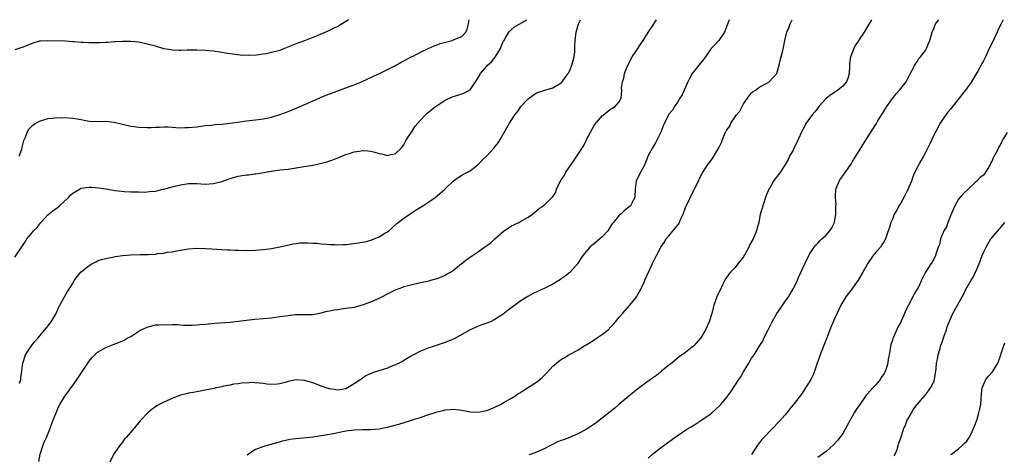
# Model space of a CAD drawing. Units: inches. Extents: x 2652000 to 2655000, y 1551019 to 1554000.
# Drawn here: x 2654534 to 2654772, y 1553895 to 1554000 of the extents above; entities that cross this region are included whole.
import ezdxf

# ---------------------------------------------------------------- set-up
doc = ezdxf.new("R2010")
doc.units = ezdxf.units.IN
doc.header["$MEASUREMENT"] = 0
doc.layers.add('LD26521551_10ft', color=122, linetype='Continuous')

msp = doc.modelspace()

# ---------------------------------------------------------------- linework, layer by layer
at = {"layer": 'LD26521551_10ft'}
for points, elevation in [([(2654613.61, 1554000), (2654613, 1553999.58), (2654612.11, 1553999), (2654611, 1553998.37), (2654610.08, 1553997.92), (2654609, 1553997.4), (2654606.2, 1553996.2), (2654603, 1553994.91), (2654601.61, 1553994.39), (2654601, 1553994.13), (2654600.18, 1553993.82), (2654598.15, 1553993), (2654597, 1553992.59), (2654595, 1553992.03), (2654593.76, 1553991.76), (2654593, 1553991.64), (2654591.42, 1553991.42), (2654589.35, 1553991.35), (2654587.44, 1553991.44), (2654585.63, 1553991.63), (2654583.9, 1553991.9), (2654583, 1553992.07), (2654581, 1553992.36), (2654579, 1553992.54), (2654577, 1553992.65), (2654576.65, 1553992.65), (2654574.65, 1553992.65), (2654573, 1553992.55), (2654572.59, 1553992.59), (2654571, 1553992.61), (2654570.69, 1553992.69), (2654569, 1553992.99), (2654567, 1553993.58), (2654565, 1553994.12), (2654563, 1553994.53), (2654561, 1553994.74), (2654559, 1553994.75), (2654557.35, 1553994.65), (2654557, 1553994.64), (2654555.49, 1553994.51), (2654555, 1553994.51), (2654553.59, 1553994.41), (2654551, 1553994.37), (2654549.53, 1553994.47), (2654549, 1553994.47), (2654547.35, 1553994.65), (2654547, 1553994.65), (2654545.22, 1553994.78), (2654541, 1553994.91), (2654539.21, 1553994.79), (2654539, 1553994.77), (2654537.6, 1553994.4), (2654537, 1553994.19), (2654536.13, 1553993.87), (2654535, 1553993.38), (2654534.7, 1553993.3), (2654533, 1553992.72)], 8670), ([(2654533, 1553942.56), (2654535, 1553945.58), (2654535.59, 1553946.41), (2654535.88, 1553947), (2654537, 1553948.28), (2654537.53, 1553949), (2654538.29, 1553949.71), (2654539.3, 1553951), (2654541, 1553952.83), (2654542.17, 1553953.83), (2654543.36, 1553954.64), (2654543.79, 1553955), (2654545, 1553956.14), (2654545.96, 1553957), (2654546.45, 1553957.55), (2654547, 1553958.09), (2654549, 1553959.26), (2654551, 1553959.55), (2654551.53, 1553959.53), (2654553.34, 1553959.34), (2654555, 1553959.08), (2654556.81, 1553958.81), (2654557.28, 1553958.72), (2654559.53, 1553958.47), (2654561, 1553958.42), (2654563, 1553958.38), (2654564.31, 1553958.31), (2654565, 1553958.37), (2654565.53, 1553958.47), (2654567, 1553958.55), (2654567.35, 1553958.65), (2654568.77, 1553959), (2654569, 1553959.04), (2654571, 1553959.57), (2654573, 1553960.07), (2654575, 1553960.38), (2654577, 1553960.39), (2654579, 1553960.27), (2654581, 1553960.39), (2654583, 1553960.91), (2654585, 1553961.61), (2654587, 1553962.15), (2654589, 1553962.49), (2654589.47, 1553962.53), (2654591, 1553962.75), (2654591.23, 1553962.77), (2654595, 1553963.42), (2654597, 1553963.68), (2654599, 1553963.87), (2654601, 1553964.15), (2654602.41, 1553964.41), (2654605, 1553964.85), (2654605.78, 1553965), (2654606.8, 1553965.2), (2654608.36, 1553965.64), (2654609.86, 1553966.14), (2654611, 1553966.62), (2654612.01, 1553967), (2654613, 1553967.41), (2654613.61, 1553967.61), (2654615, 1553968.04), (2654616.24, 1553968.24), (2654617, 1553968.35), (2654618.28, 1553968.28), (2654619, 1553968.21), (2654619.98, 1553967.98), (2654621, 1553967.66), (2654621.58, 1553967.58), (2654623, 1553967.2), (2654623.29, 1553967.29), (2654625, 1553967.67), (2654626.45, 1553969), (2654626.69, 1553969.31), (2654627, 1553969.73), (2654627.65, 1553971), (2654629, 1553973.06), (2654629.75, 1553974.25), (2654630.34, 1553975), (2654631, 1553975.74), (2654632.21, 1553977), (2654632.62, 1553977.38), (2654633.71, 1553978.29), (2654634.64, 1553979), (2654635, 1553979.26), (2654637, 1553980.55), (2654638.67, 1553981.33), (2654639, 1553981.46), (2654641, 1553982.1), (2654641.67, 1553982.33), (2654642.91, 1553983), (2654643, 1553983.06), (2654644.28, 1553985), (2654644.58, 1553985.42), (2654645, 1553986.1), (2654645.46, 1553987), (2654647, 1553988.74), (2654647.21, 1553989), (2654648.17, 1553989.83), (2654649.03, 1553990.97), (2654650.33, 1553993), (2654650.5, 1553993.5), (2654651, 1553994.7), (2654651.1, 1553994.9), (2654651.49, 1553995.49), (2654652.37, 1553997), (2654653, 1553997.66), (2654653.73, 1553998.28), (2654656.72, 1554000)], 8650), ([(2654534.03, 1553967), (2654534.69, 1553968.69), (2654534.79, 1553969), (2654534.8, 1553969.2), (2654535.22, 1553970.78), (2654535.62, 1553971.62), (2654536.08, 1553973), (2654536.43, 1553973.57), (2654537, 1553974.17), (2654537.45, 1553974.55), (2654538.1, 1553975), (2654539, 1553975.5), (2654541, 1553976.1), (2654542.22, 1553976.22), (2654543, 1553976.32), (2654544.31, 1553976.31), (2654545, 1553976.34), (2654547, 1553976.21), (2654548.05, 1553976.05), (2654549, 1553975.86), (2654549.74, 1553975.74), (2654551, 1553975.49), (2654553, 1553975.42), (2654555, 1553975.44), (2654557, 1553975.19), (2654559, 1553974.71), (2654559.32, 1553974.68), (2654561, 1553974.28), (2654561.81, 1553974.19), (2654563, 1553973.98), (2654565, 1553973.91), (2654566.06, 1553973.94), (2654567, 1553974.03), (2654567.97, 1553974.03), (2654569, 1553974.12), (2654569.94, 1553974.06), (2654571, 1553974.03), (2654571.94, 1553973.94), (2654573, 1553973.87), (2654574.09, 1553973.91), (2654575, 1553973.9), (2654577, 1553974.13), (2654579, 1553974.4), (2654580.53, 1553974.53), (2654581.37, 1553974.63), (2654583, 1553974.76), (2654585, 1553975), (2654587.33, 1553975.33), (2654589, 1553975.55), (2654591.84, 1553975.84), (2654593, 1553976), (2654594.26, 1553976.26), (2654595, 1553976.43), (2654597, 1553977.04), (2654598.42, 1553977.58), (2654599, 1553977.79), (2654601.96, 1553979), (2654606.52, 1553981), (2654606.84, 1553981.16), (2654608.25, 1553981.75), (2654613, 1553983.52), (2654615, 1553984.29), (2654616.73, 1553985), (2654618.29, 1553985.71), (2654619, 1553986.06), (2654619.67, 1553986.33), (2654621.09, 1553987), (2654623, 1553987.94), (2654625, 1553988.95), (2654626.31, 1553989.69), (2654627, 1553990.04), (2654628.79, 1553991), (2654629.2, 1553991.2), (2654631, 1553992.17), (2654632.84, 1553993), (2654634.3, 1553993.7), (2654635, 1553993.89), (2654635.78, 1553994.22), (2654637.34, 1553994.66), (2654638.67, 1553995), (2654639, 1553995.12), (2654639.26, 1553995.26), (2654641, 1553995.95), (2654641.94, 1553997), (2654642.3, 1553997.7), (2654642.61, 1553999), (2654642.75, 1554000)], 8660), ([(2654534.17, 1553912.17), (2654534.45, 1553913), (2654534.5, 1553913.5), (2654534.72, 1553915), (2654534.94, 1553917), (2654535.6, 1553919), (2654536.95, 1553921.05), (2654537.83, 1553922.17), (2654538.57, 1553923), (2654540.28, 1553925), (2654541, 1553925.9), (2654541.79, 1553927), (2654542.96, 1553929), (2654543.59, 1553930.41), (2654545.71, 1553934.29), (2654546.23, 1553935), (2654546.44, 1553935.36), (2654547, 1553936.32), (2654547.45, 1553937), (2654548.11, 1553937.89), (2654549, 1553939.02), (2654551, 1553940.62), (2654551.65, 1553941), (2654552.54, 1553941.46), (2654553, 1553941.68), (2654553.97, 1553942.03), (2654555, 1553942.31), (2654556.61, 1553942.61), (2654557.24, 1553942.76), (2654559.01, 1553942.99), (2654561, 1553943.13), (2654563.2, 1553943.2), (2654565, 1553943.21), (2654565.27, 1553943.27), (2654567, 1553943.32), (2654567.45, 1553943.45), (2654569, 1553943.58), (2654569.79, 1553943.79), (2654571, 1553943.92), (2654572.16, 1553944.16), (2654573, 1553944.26), (2654574.52, 1553944.52), (2654575, 1553944.59), (2654577, 1553944.74), (2654579, 1553944.68), (2654580.57, 1553944.57), (2654583, 1553944.46), (2654584.38, 1553944.38), (2654585, 1553944.39), (2654586.27, 1553944.27), (2654587, 1553944.31), (2654588.21, 1553944.21), (2654589, 1553944.26), (2654590.24, 1553944.24), (2654593, 1553944.43), (2654595, 1553944.69), (2654597, 1553945.07), (2654598.57, 1553945.43), (2654600.22, 1553945.78), (2654601, 1553945.91), (2654601.97, 1553946.03), (2654603.91, 1553946.09), (2654605, 1553945.98), (2654606.06, 1553945.94), (2654607, 1553945.8), (2654608.24, 1553945.76), (2654609, 1553945.66), (2654610.35, 1553945.65), (2654611, 1553945.6), (2654612.35, 1553945.65), (2654613, 1553945.66), (2654614.22, 1553945.78), (2654615.98, 1553946.02), (2654617, 1553946.25), (2654617.66, 1553946.34), (2654619, 1553946.74), (2654619.22, 1553946.78), (2654619.81, 1553947), (2654621, 1553947.51), (2654622.41, 1553948.41), (2654623, 1553948.74), (2654623.35, 1553949), (2654624.24, 1553949.76), (2654625.29, 1553950.71), (2654627, 1553952.04), (2654628.73, 1553953.27), (2654629.95, 1553954.05), (2654631.58, 1553955), (2654633, 1553955.96), (2654634.58, 1553957), (2654635, 1553957.39), (2654636.85, 1553959), (2654639, 1553961.06), (2654640.14, 1553961.86), (2654641, 1553962.4), (2654641.38, 1553962.62), (2654643, 1553963.49), (2654645, 1553965.04), (2654645.92, 1553966.08), (2654647, 1553967.07), (2654648.79, 1553969), (2654649, 1553969.26), (2654649.73, 1553970.27), (2654650.29, 1553971), (2654652.53, 1553975), (2654653.82, 1553977), (2654654.33, 1553977.67), (2654655, 1553978.63), (2654655.28, 1553979), (2654657, 1553980.87), (2654658.21, 1553981.79), (2654659, 1553982.29), (2654661, 1553982.97), (2654663, 1553983.53), (2654665, 1553984.7), (2654665.24, 1553985), (2654665.95, 1553986.05), (2654666.66, 1553987), (2654667, 1553987.52), (2654667.58, 1553989), (2654668.12, 1553991), (2654668.26, 1553992.26), (2654668.32, 1553993), (2654668.32, 1553993.68), (2654668.39, 1553995), (2654668.64, 1553997), (2654669.21, 1553999), (2654669.65, 1554000)], 8640), ([(2654538.83, 1553893.17), (2654539.16, 1553895), (2654539.25, 1553895.25), (2654539.79, 1553897), (2654540.1, 1553897.9), (2654540.64, 1553899), (2654541.47, 1553901), (2654541.84, 1553902.16), (2654542.22, 1553903), (2654542.96, 1553905), (2654543.59, 1553906.41), (2654543.89, 1553907), (2654545.12, 1553909), (2654545.92, 1553910.08), (2654546.55, 1553911), (2654547, 1553911.57), (2654548.39, 1553913.61), (2654549.38, 1553915), (2654551, 1553917.47), (2654551.66, 1553918.34), (2654552.31, 1553919), (2654553, 1553919.66), (2654554.45, 1553920.45), (2654555, 1553920.78), (2654556.58, 1553921.42), (2654557, 1553921.56), (2654558.05, 1553921.95), (2654559.44, 1553922.56), (2654560.16, 1553923), (2654561, 1553923.43), (2654563, 1553924.71), (2654563.52, 1553925), (2654565, 1553925.71), (2654567, 1553926.2), (2654567.78, 1553926.22), (2654569, 1553926.32), (2654569.73, 1553926.27), (2654571, 1553926.3), (2654572.3, 1553926.3), (2654573, 1553926.22), (2654573.85, 1553926.15), (2654575, 1553926.13), (2654575.82, 1553926.18), (2654577, 1553926.2), (2654577.67, 1553926.33), (2654579, 1553926.42), (2654580.57, 1553926.57), (2654581.32, 1553926.68), (2654585, 1553926.92), (2654587, 1553927.12), (2654589, 1553927.36), (2654591, 1553927.58), (2654595, 1553927.95), (2654597, 1553928.22), (2654598.45, 1553928.45), (2654600.7, 1553928.7), (2654602.72, 1553928.72), (2654603, 1553928.7), (2654605, 1553928.74), (2654607, 1553929.1), (2654608.48, 1553929.52), (2654609, 1553929.61), (2654610.13, 1553929.87), (2654611, 1553929.98), (2654611.88, 1553930.12), (2654613, 1553930.23), (2654615, 1553930.54), (2654617, 1553931.07), (2654619, 1553931.83), (2654621, 1553932.7), (2654621.66, 1553933), (2654623, 1553933.71), (2654625, 1553934.71), (2654626.7, 1553935.36), (2654627, 1553935.48), (2654627.68, 1553935.68), (2654629, 1553936.01), (2654630.33, 1553936.33), (2654631, 1553936.45), (2654633, 1553936.88), (2654633.53, 1553937), (2654634.68, 1553937.32), (2654635, 1553937.42), (2654635.69, 1553937.69), (2654637, 1553938.24), (2654637.45, 1553938.55), (2654638.25, 1553939), (2654639, 1553939.49), (2654640.95, 1553941.05), (2654641, 1553941.08), (2654642.03, 1553941.97), (2654643, 1553942.58), (2654643.53, 1553943), (2654645, 1553943.96), (2654646.78, 1553945.22), (2654647, 1553945.39), (2654647.97, 1553946.03), (2654649, 1553947.01), (2654651, 1553948.79), (2654653, 1553950.17), (2654653.55, 1553950.45), (2654654.72, 1553951), (2654655, 1553951.14), (2654657, 1553952.27), (2654658.08, 1553953), (2654659.68, 1553954.32), (2654660.61, 1553955), (2654661, 1553955.32), (2654662.73, 1553957), (2654662.89, 1553957.11), (2654663.72, 1553958.28), (2654663.86, 1553959), (2654664.6, 1553960.6), (2654665, 1553961.25), (2654665.72, 1553962.28), (2654666.03, 1553963), (2654667, 1553964.44), (2654668.26, 1553966.26), (2654668.8, 1553967), (2654670.43, 1553969.57), (2654671, 1553970.78), (2654671.08, 1553970.92), (2654671.22, 1553971.22), (2654672.45, 1553973.55), (2654673, 1553974.56), (2654675, 1553976.87), (2654675.25, 1553977), (2654677, 1553978.41), (2654677.35, 1553978.65), (2654678.05, 1553979), (2654679, 1553980.15), (2654679.45, 1553981), (2654679.64, 1553983), (2654679.56, 1553983.56), (2654679.78, 1553985), (2654680.13, 1553985.87), (2654680.26, 1553987), (2654681.08, 1553989), (2654682.17, 1553991), (2654683, 1553992.33), (2654683.47, 1553993), (2654684.05, 1553993.95), (2654684.8, 1553995), (2654686.44, 1553997.56), (2654687, 1553998.36), (2654688.04, 1554000)], 8630), ([(2654705.53, 1554000), (2654705.34, 1553999.34), (2654704.47, 1553997), (2654703.07, 1553995), (2654702.07, 1553993.93), (2654701.24, 1553993), (2654701, 1553992.69), (2654699.84, 1553991), (2654699, 1553989.91), (2654698.6, 1553989.4), (2654698.21, 1553989), (2654696.6, 1553987), (2654696.07, 1553985.93), (2654695.56, 1553985), (2654694.67, 1553983), (2654694.18, 1553981.82), (2654693.69, 1553981), (2654693, 1553979.87), (2654692.39, 1553979), (2654691.85, 1553978.15), (2654691, 1553977.16), (2654690.89, 1553977), (2654689.93, 1553975), (2654689.65, 1553974.35), (2654689.14, 1553973), (2654688.2, 1553971), (2654687.78, 1553970.22), (2654687.04, 1553969), (2654685.95, 1553967), (2654685.69, 1553966.31), (2654685, 1553964.66), (2654684.09, 1553963), (2654683.11, 1553961), (2654682.86, 1553959), (2654682.79, 1553957.21), (2654682.75, 1553957), (2654682.43, 1553956.43), (2654681.72, 1553955), (2654681.34, 1553954.66), (2654680.24, 1553953.76), (2654679.37, 1553953), (2654679, 1553952.75), (2654677.65, 1553951), (2654677.34, 1553950.66), (2654677, 1553950.18), (2654676.28, 1553949), (2654675, 1553947.61), (2654674.32, 1553947), (2654673, 1553945.91), (2654672.47, 1553945.53), (2654671.87, 1553945), (2654670.19, 1553943), (2654669.75, 1553942.25), (2654668.9, 1553941), (2654667.08, 1553938.92), (2654665.99, 1553938.01), (2654665, 1553937.36), (2654664.8, 1553937.2), (2654663, 1553936.1), (2654661.56, 1553935.36), (2654661, 1553935.07), (2654658.22, 1553933.78), (2654656.91, 1553933.09), (2654655, 1553931.84), (2654652.21, 1553929.79), (2654651, 1553928.84), (2654649, 1553927.5), (2654647.91, 1553927), (2654647, 1553926.61), (2654645.79, 1553926.21), (2654645, 1553925.91), (2654643, 1553924.99), (2654639.14, 1553922.86), (2654637.74, 1553922.26), (2654637, 1553921.95), (2654635, 1553921.29), (2654634.05, 1553921), (2654633, 1553920.66), (2654631, 1553919.89), (2654629.32, 1553919), (2654628.6, 1553918.6), (2654627, 1553917.62), (2654626.63, 1553917.37), (2654625.86, 1553917), (2654625, 1553916.61), (2654624.37, 1553916.37), (2654623, 1553915.8), (2654619.4, 1553914.6), (2654617.98, 1553914.02), (2654617, 1553913.33), (2654616.79, 1553913.21), (2654616.58, 1553913), (2654615, 1553911.94), (2654613.4, 1553911), (2654613, 1553910.79), (2654611, 1553910.44), (2654609, 1553910.73), (2654608.23, 1553911), (2654607.34, 1553911.34), (2654607, 1553911.42), (2654605.9, 1553911.9), (2654605, 1553912.2), (2654603, 1553912.8), (2654602.8, 1553912.8), (2654601, 1553912.94), (2654599, 1553912.53), (2654598.31, 1553912.31), (2654597, 1553911.99), (2654595.81, 1553911.81), (2654593.86, 1553911.86), (2654593, 1553912.06), (2654592.14, 1553912.14), (2654591, 1553912.25), (2654590.29, 1553912.29), (2654589, 1553912.17), (2654588.18, 1553912.18), (2654587, 1553911.96), (2654585.86, 1553911.86), (2654585, 1553911.66), (2654583.38, 1553911.38), (2654583, 1553911.28), (2654581.65, 1553911), (2654581.13, 1553910.87), (2654579, 1553910.41), (2654577.79, 1553910.21), (2654577, 1553910.05), (2654576.08, 1553909.92), (2654575, 1553909.69), (2654574.41, 1553909.59), (2654573, 1553909.21), (2654572.35, 1553909), (2654571, 1553908.45), (2654569, 1553907.53), (2654567.89, 1553907), (2654567.33, 1553906.67), (2654566.15, 1553905.85), (2654565.11, 1553905), (2654563.32, 1553903), (2654561, 1553900.27), (2654559.88, 1553899), (2654559.46, 1553898.54), (2654559, 1553897.9), (2654558.32, 1553897), (2654557, 1553895.11), (2654555.87, 1553893)], 8620), ([(2654589.17, 1553894.83), (2654591, 1553896.08), (2654593, 1553896.86), (2654593.46, 1553897), (2654597.77, 1553898.23), (2654599.43, 1553898.57), (2654601, 1553898.79), (2654605, 1553899.18), (2654607.55, 1553899.55), (2654609, 1553899.83), (2654609.99, 1553899.99), (2654611, 1553900.2), (2654613, 1553900.58), (2654615, 1553900.86), (2654617, 1553900.93), (2654618.91, 1553900.91), (2654621, 1553901.08), (2654622.57, 1553901.43), (2654623, 1553901.51), (2654625.75, 1553902.25), (2654628.31, 1553903), (2654629.33, 1553903.33), (2654631, 1553903.84), (2654632.33, 1553904.33), (2654633, 1553904.55), (2654634.29, 1553905), (2654635, 1553905.23), (2654636.46, 1553905.54), (2654637, 1553905.69), (2654638.25, 1553905.75), (2654639, 1553905.87), (2654640.32, 1553905.68), (2654641, 1553905.65), (2654643, 1553905.23), (2654645, 1553905.11), (2654646.54, 1553905.46), (2654647, 1553905.53), (2654648.03, 1553905.97), (2654649, 1553906.34), (2654649.43, 1553906.57), (2654650.32, 1553907), (2654651, 1553907.35), (2654653, 1553908.5), (2654653.76, 1553909), (2654654.48, 1553909.52), (2654655, 1553909.84), (2654655.69, 1553910.31), (2654656.86, 1553911), (2654659, 1553912.37), (2654659.85, 1553913), (2654660.45, 1553913.56), (2654661.44, 1553914.56), (2654663, 1553916.27), (2654663.83, 1553917), (2654664.48, 1553917.52), (2654665, 1553917.88), (2654665.71, 1553918.29), (2654666.87, 1553919), (2654669, 1553920.15), (2654670.3, 1553921), (2654670.74, 1553921.25), (2654671, 1553921.43), (2654672.01, 1553921.99), (2654673, 1553922.69), (2654673.21, 1553922.79), (2654673.48, 1553923), (2654675, 1553923.95), (2654676.31, 1553925), (2654677, 1553925.72), (2654677.64, 1553926.36), (2654678.12, 1553927), (2654679, 1553928.11), (2654679.78, 1553929), (2654681.56, 1553931), (2654683, 1553932.77), (2654683.17, 1553933), (2654684.27, 1553935), (2654684.44, 1553935.36), (2654685, 1553936.55), (2654685.19, 1553937), (2654686.08, 1553939), (2654687, 1553940.9), (2654688.04, 1553943), (2654689, 1553944.82), (2654689.08, 1553945), (2654689.89, 1553946.11), (2654690.32, 1553947), (2654691, 1553947.75), (2654693, 1553950.19), (2654693.38, 1553950.62), (2654693.88, 1553951.88), (2654694.42, 1553953), (2654695, 1553954.64), (2654697, 1553958.8), (2654697.24, 1553959.24), (2654698.13, 1553961), (2654698.41, 1553961.59), (2654699.13, 1553963), (2654700.41, 1553965), (2654701, 1553965.75), (2654701.58, 1553966.42), (2654703.06, 1553969), (2654703.7, 1553970.3), (2654703.99, 1553971), (2654704.64, 1553972.64), (2654704.8, 1553973), (2654704.89, 1553973.11), (2654705, 1553973.37), (2654705.7, 1553974.3), (2654705.99, 1553975), (2654707, 1553976.54), (2654707.36, 1553977), (2654708.12, 1553977.88), (2654708.68, 1553979), (2654709, 1553979.68), (2654709.98, 1553981), (2654711, 1553982.33), (2654711.35, 1553982.65), (2654711.92, 1553983), (2654713, 1553983.8), (2654714.65, 1553984.65), (2654715.23, 1553985), (2654716.08, 1553985.92), (2654717, 1553986.89), (2654717.05, 1553987), (2654717.61, 1553989), (2654717.88, 1553990.12), (2654718.14, 1553991), (2654718.55, 1553992.55), (2654718.71, 1553993.29), (2654719.02, 1553994.98), (2654719.47, 1553997), (2654719.94, 1553998.06), (2654720.28, 1553999), (2654720.79, 1554000)], 8610), ([(2654739.93, 1554000), (2654739, 1553998.32), (2654738.21, 1553997), (2654737, 1553995.2), (2654736.89, 1553995), (2654736.12, 1553993.88), (2654735.66, 1553993), (2654735, 1553991.46), (2654734.84, 1553991), (2654734.65, 1553989.35), (2654734.67, 1553988.67), (2654734.58, 1553987), (2654734.21, 1553985.79), (2654733.88, 1553985), (2654733, 1553983.96), (2654731.81, 1553983), (2654731, 1553982.41), (2654730.13, 1553981.87), (2654729.04, 1553981), (2654727.25, 1553979), (2654727, 1553978.65), (2654726.27, 1553977.73), (2654725.65, 1553977), (2654725, 1553976.15), (2654724.17, 1553975), (2654723.11, 1553973), (2654722.24, 1553971), (2654721.28, 1553969), (2654721, 1553968.47), (2654720.18, 1553967), (2654719.79, 1553966.21), (2654719, 1553964.8), (2654717.8, 1553963), (2654716.58, 1553961.42), (2654716.3, 1553961), (2654715.39, 1553959.39), (2654715.15, 1553959), (2654715, 1553958.66), (2654714.53, 1553957.47), (2654713.66, 1553955), (2654713.55, 1553954.45), (2654713.08, 1553953), (2654712.7, 1553951), (2654712.36, 1553949.65), (2654712.17, 1553949), (2654711.6, 1553947.6), (2654711.33, 1553947), (2654710.51, 1553945.49), (2654710.31, 1553945), (2654709.43, 1553943.43), (2654709.12, 1553942.88), (2654709, 1553942.71), (2654707.69, 1553941), (2654707, 1553940.12), (2654705.9, 1553939), (2654705.48, 1553938.52), (2654705, 1553937.8), (2654704.67, 1553937.33), (2654704.06, 1553936.06), (2654703.71, 1553935.36), (2654703.52, 1553935), (2654702.61, 1553933), (2654701.88, 1553931), (2654701.68, 1553930.32), (2654701.34, 1553929), (2654700.74, 1553927), (2654699.86, 1553925), (2654699, 1553923.47), (2654698.65, 1553923), (2654697, 1553921.14), (2654695, 1553919.57), (2654693.49, 1553918.51), (2654693, 1553918.11), (2654691.74, 1553917), (2654691, 1553916.45), (2654689.25, 1553915), (2654689, 1553914.82), (2654687.98, 1553914.02), (2654686.6, 1553913), (2654683.8, 1553911), (2654683, 1553910.39), (2654682.25, 1553909.75), (2654681.31, 1553909), (2654678.95, 1553907), (2654677.92, 1553906.08), (2654675, 1553903.74), (2654673.44, 1553902.56), (2654672.24, 1553901.77), (2654671, 1553900.97), (2654669, 1553899.88), (2654667, 1553899.01), (2654665.52, 1553898.48), (2654665, 1553898.27), (2654664.08, 1553897.92), (2654662.74, 1553897.26), (2654662.25, 1553897), (2654661, 1553896.36), (2654659, 1553895.45), (2654657.74, 1553895), (2654657.18, 1553894.82)], 8600), ([(2654686.01, 1553893.99), (2654687.05, 1553894.95), (2654689, 1553896.48), (2654689.74, 1553897), (2654691, 1553897.97), (2654692.44, 1553899), (2654693, 1553899.42), (2654695.37, 1553901), (2654696.38, 1553901.62), (2654697, 1553901.96), (2654699, 1553903.24), (2654701, 1553904.67), (2654701.42, 1553905), (2654702.26, 1553905.74), (2654703.53, 1553907), (2654705, 1553908.77), (2654705.97, 1553910.03), (2654707.9, 1553913), (2654708.35, 1553913.65), (2654709, 1553914.86), (2654710.31, 1553917), (2654710.58, 1553917.42), (2654711, 1553918.16), (2654711.36, 1553918.64), (2654711.59, 1553919), (2654712.85, 1553921), (2654713, 1553921.27), (2654713.68, 1553922.32), (2654713.98, 1553923), (2654715, 1553925.01), (2654715.98, 1553927), (2654717.12, 1553929), (2654717.86, 1553930.14), (2654719, 1553931.8), (2654719.87, 1553933), (2654720.29, 1553933.71), (2654721.09, 1553935), (2654721.26, 1553935.36), (2654722.06, 1553937), (2654722.34, 1553937.66), (2654723.82, 1553941), (2654724.79, 1553943), (2654725, 1553943.33), (2654726.07, 1553945), (2654726.51, 1553945.49), (2654727, 1553945.98), (2654727.48, 1553946.52), (2654727.95, 1553947), (2654729, 1553947.93), (2654729.91, 1553949), (2654730.33, 1553949.67), (2654731.01, 1553951), (2654731.35, 1553953), (2654731.32, 1553954.68), (2654731.36, 1553955), (2654731.38, 1553955.38), (2654731.23, 1553957), (2654731.28, 1553957.28), (2654731.33, 1553959), (2654731.6, 1553959.6), (2654732.11, 1553961), (2654732.45, 1553961.55), (2654733, 1553962.24), (2654734.92, 1553965), (2654735.7, 1553966.3), (2654736.17, 1553967), (2654738.64, 1553971), (2654741, 1553974.68), (2654741.13, 1553974.87), (2654741.51, 1553975.51), (2654742.64, 1553977.36), (2654743, 1553978), (2654743.4, 1553978.6), (2654743.65, 1553979), (2654745, 1553980.97), (2654745.91, 1553982.09), (2654746.73, 1553983), (2654747, 1553983.36), (2654748.29, 1553985), (2654748.56, 1553985.44), (2654749, 1553986.24), (2654749.24, 1553986.76), (2654749.77, 1553987.77), (2654750.38, 1553989), (2654750.62, 1553989.38), (2654751, 1553989.9), (2654751.42, 1553990.58), (2654751.77, 1553991), (2654753, 1553992.59), (2654753.24, 1553993), (2654753.72, 1553994.28), (2654754.03, 1553995), (2654754.61, 1553997), (2654755, 1553997.9), (2654755.44, 1553999), (2654756.18, 1554000)], 8590), ([(2654771.77, 1554000), (2654771.25, 1553999), (2654770.5, 1553997.5), (2654770.29, 1553997), (2654769, 1553994.21), (2654768.41, 1553993), (2654767.5, 1553991), (2654767, 1553990.02), (2654766.63, 1553989.37), (2654766.44, 1553989), (2654765.7, 1553987.7), (2654765, 1553986.51), (2654764.08, 1553985), (2654762.68, 1553983), (2654761.94, 1553982.06), (2654761.13, 1553981), (2654759.29, 1553978.71), (2654759, 1553978.34), (2654758.39, 1553977.61), (2654757.92, 1553977), (2654757, 1553975.68), (2654756.57, 1553975), (2654755.46, 1553973), (2654755, 1553972.09), (2654754.51, 1553971), (2654754.01, 1553969.99), (2654753.58, 1553969), (2654753, 1553967.87), (2654752.52, 1553967), (2654751.95, 1553966.05), (2654751.35, 1553965), (2654750.37, 1553963), (2654749.97, 1553962.03), (2654749.59, 1553961), (2654749, 1553959.53), (2654748.77, 1553959), (2654748.5, 1553958.5), (2654747.76, 1553957), (2654747, 1553955.65), (2654746.54, 1553955), (2654746.05, 1553953.95), (2654745.44, 1553953), (2654745, 1553951.8), (2654744.65, 1553951), (2654744.26, 1553949.74), (2654743.98, 1553949), (2654743.49, 1553947.49), (2654743.31, 1553947), (2654743.19, 1553946.81), (2654743, 1553946.39), (2654742.44, 1553945.56), (2654742.14, 1553945), (2654741, 1553943.83), (2654740.39, 1553943), (2654739, 1553941), (2654737.87, 1553939), (2654737, 1553937.44), (2654736.73, 1553937), (2654735.56, 1553935.36), (2654735.18, 1553934.82), (2654733.78, 1553933), (2654733, 1553931.76), (2654732.58, 1553931), (2654732.05, 1553929.95), (2654731, 1553927.66), (2654730.2, 1553925.8), (2654729.92, 1553925), (2654729.26, 1553923.26), (2654728.51, 1553921.49), (2654727.52, 1553919), (2654726.75, 1553916.75), (2654726.19, 1553915), (2654725.84, 1553914.16), (2654725.31, 1553913), (2654724.04, 1553911), (2654723, 1553909.5), (2654721, 1553906.88), (2654720.16, 1553905.84), (2654719.5, 1553905), (2654719, 1553904.43), (2654717.82, 1553903), (2654713.93, 1553899), (2654713.48, 1553898.52), (2654713, 1553897.84), (2654712.6, 1553897.4), (2654711, 1553894.92)], 8580), ([(2654772.74, 1553972.74), (2654771.69, 1553971), (2654771.41, 1553970.59), (2654771, 1553969.66), (2654770.74, 1553969.26), (2654770.63, 1553969), (2654770.28, 1553968.28), (2654769.36, 1553966.64), (2654769, 1553965.73), (2654768.72, 1553965.28), (2654768.58, 1553965), (2654768.03, 1553964.03), (2654767.42, 1553963), (2654767.23, 1553962.77), (2654767, 1553962.44), (2654766.18, 1553961.82), (2654765.43, 1553961), (2654765, 1553960.64), (2654762.07, 1553957.93), (2654761, 1553956.62), (2654760.06, 1553955), (2654759.72, 1553954.28), (2654759, 1553952.55), (2654758.4, 1553951), (2654758.05, 1553949.95), (2654757.41, 1553949), (2654757, 1553947.97), (2654756.59, 1553947), (2654756.35, 1553945.65), (2654756.06, 1553945), (2654755.6, 1553943.6), (2654755.44, 1553943), (2654755, 1553942.15), (2654754.59, 1553941.41), (2654754.3, 1553941), (2654753.02, 1553938.98), (2654752.34, 1553937.66), (2654752.06, 1553937), (2654751.3, 1553935.36), (2654751.25, 1553935.25), (2654751, 1553934.82), (2654750.25, 1553933.75), (2654749.97, 1553933), (2654748.92, 1553931), (2654748.21, 1553929.79), (2654747.91, 1553929), (2654747.11, 1553927.11), (2654747, 1553926.88), (2654746.3, 1553925.7), (2654745.29, 1553923.29), (2654745.15, 1553923), (2654745.1, 1553922.9), (2654745, 1553922.51), (2654744.59, 1553921.41), (2654744.52, 1553921), (2654744.48, 1553920.48), (2654744.22, 1553919), (2654744, 1553918), (2654743.89, 1553917), (2654743.4, 1553915.4), (2654743.26, 1553915), (2654743.18, 1553914.82), (2654743, 1553914.5), (2654742.39, 1553913.61), (2654742.02, 1553913), (2654741, 1553911.75), (2654740.25, 1553911), (2654739, 1553909.57), (2654738.71, 1553909.29), (2654738.53, 1553909), (2654737.12, 1553907), (2654736.26, 1553905.74), (2654735.8, 1553905), (2654734.08, 1553901.92), (2654733.62, 1553901), (2654733, 1553899.97), (2654732.26, 1553899), (2654731.7, 1553898.3), (2654731, 1553897.48), (2654730.74, 1553897.26), (2654729, 1553895.64), (2654727, 1553894.18)], 8570), ([(2654745.41, 1553894.59), (2654745.64, 1553895), (2654746.11, 1553896.11), (2654746.37, 1553897), (2654746.49, 1553897.51), (2654747.12, 1553899.12), (2654747.7, 1553901), (2654748.22, 1553902.22), (2654748.52, 1553903), (2654749, 1553903.87), (2654749.58, 1553905), (2654750.13, 1553905.87), (2654750.97, 1553907), (2654752.81, 1553909.19), (2654753, 1553909.35), (2654753.7, 1553910.3), (2654754.24, 1553911), (2654755, 1553912.49), (2654755.2, 1553913), (2654755.59, 1553915.59), (2654755.68, 1553917), (2654755.9, 1553917.9), (2654756.02, 1553919), (2654756.5, 1553920.5), (2654756.61, 1553921), (2654756.7, 1553921.3), (2654757, 1553922.03), (2654757.54, 1553923.54), (2654758.03, 1553925), (2654758.25, 1553925.76), (2654758.73, 1553927), (2654759.59, 1553929), (2654762.24, 1553933.76), (2654762.85, 1553935), (2654763.06, 1553935.36), (2654764.02, 1553937), (2654764.39, 1553937.61), (2654765.06, 1553938.94), (2654765.94, 1553941), (2654766.7, 1553943), (2654767, 1553943.75), (2654767.65, 1553945), (2654768.13, 1553945.87), (2654768.81, 1553947), (2654769, 1553947.29), (2654770.45, 1553949), (2654770.72, 1553949.28), (2654771, 1553949.64), (2654772.15, 1553951)], 8560), ([(2654759.11, 1553894.89), (2654759.24, 1553895), (2654761, 1553896.3), (2654761.78, 1553897), (2654762.38, 1553897.62), (2654763, 1553898.15), (2654763.55, 1553899), (2654764.09, 1553900.09), (2654764.52, 1553901), (2654765, 1553902.11), (2654765.44, 1553903.44), (2654765.91, 1553905), (2654766.08, 1553905.92), (2654766.33, 1553907), (2654766.46, 1553908.46), (2654766.48, 1553909.52), (2654766.65, 1553911), (2654767.56, 1553913), (2654768.2, 1553913.8), (2654769.14, 1553914.86), (2654770.48, 1553917), (2654770.59, 1553917.41), (2654771.18, 1553919), (2654771.31, 1553919.31), (2654771.81, 1553921), (2654772.12, 1553921.88)], 8550)]:
    msp.add_lwpolyline(points, dxfattribs=dict(at, elevation=elevation))

doc.saveas('drawing.dxf')
